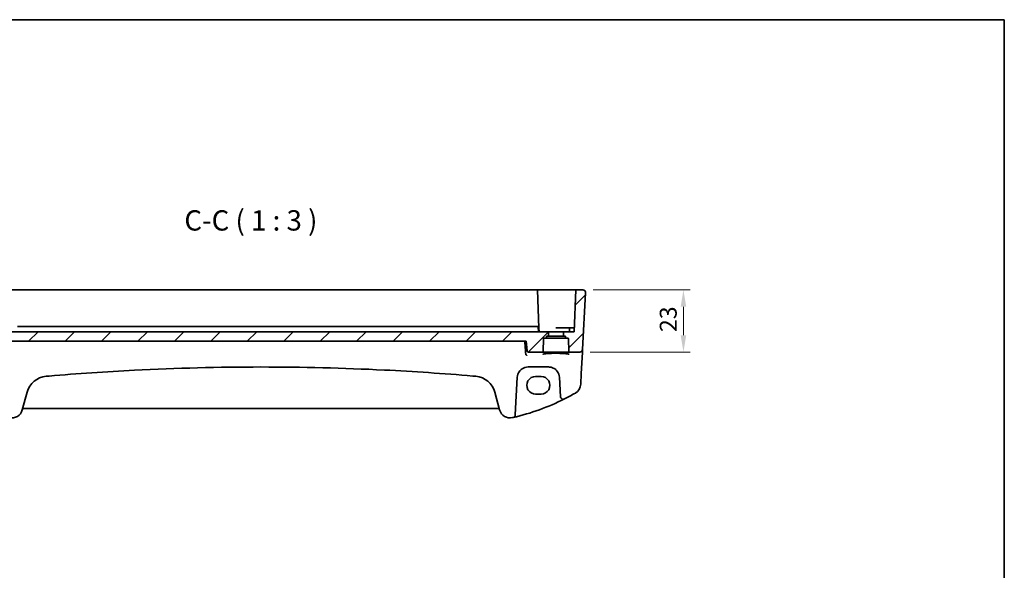
# Model space of a CAD drawing. Units: millimetres. Extents: x 0 to 6101, y 0 to 1124.
# Drawn here: x 5737 to 6100, y 640 to 843 of the extents above; entities that cross this region are included whole.
import ezdxf

# ---------------------------------------------------------------- set-up
doc = ezdxf.new("R2010")
doc.units = ezdxf.units.MM
for name, color, linetype, lineweight in [('Border (ISO)', 7, 'Continuous', 35), ('Dimension (ISO)', 7, 'Continuous', 18), ('Symbol (ISO)', 7, 'Continuous', 18), ('Visible (ISO)', 7, 'Continuous', 35)]:
    doc.layers.add(name, color=color, linetype=linetype, lineweight=lineweight)
doc.layers.add('Hatch (ISO)', color=1, linetype='Continuous', lineweight=18, true_color=0xff0000)
doc.styles.add('Note Text (TK)', font='MS PGothic.ttf')
doc.dimstyles.new('Default - Method 1b (TK)', dxfattribs={"dimscale": 2.5, "dimtxt": 2.5, "dimasz": 2.5, "dimexe": 1, "dimexo": 1.5, "dimgap": 1, "dimtad": 1, "dimtoh": 1, "dimrnd": 1e-08, "dimdsep": 46, "dimtxsty": 'Note Text (TK)', "dimcen": 0.09, "dimdle": 5, "dimclrd": 100, "dimclre": 100, "dimclrt": 7, "dimadec": 1, "dimazin": 1, "dimtfac": 1, "dimtmove": 0, "dimatfit": 3, "dimfxl": 0, "dimtolj": 1, "dimlwd": -1, "dimlwe": -1, "dimarcsym": 0})

# ---------------------------------------------------------------- blocks, each defined once
blk = doc.blocks.new('図面枠 tk図枠')
at = {"layer": 'Border (ISO)'}
for p, q in [((14.5, 289), (405.5, 289)), ((405.5, 289), (405.5, 8))]:
    blk.add_line(p, q, dxfattribs=at)
blk = doc.blocks.new('*D73')
at = {"layer": 'Defpoints', "color": 0, "transparency": 16777216}
for p in [(5944.76, 743.18), (5981.93, 743.18), (5943.66, 720.18)]:
    blk.add_point(p, dxfattribs=at)
at = {"layer": 'Dimension (ISO)', "color": 100, "transparency": 16777216}
for p, q in [((5948.51, 743.18), (5984.43, 743.18)), ((5981.93, 726.43), (5981.93, 736.93)), ((5947.41, 720.18), (5984.43, 720.18))]:
    blk.add_line(p, q, dxfattribs=at)
for points in [[(5980.89, 736.93), (5982.97, 736.93), (5981.93, 743.18)], [(5980.89, 726.43), (5982.97, 726.43), (5981.93, 720.18)]]:
    blk.add_solid(points, dxfattribs=at)
at = {"layer": 'Dimension (ISO)', "color": 7, "transparency": 16777216, "insert": (5976.31, 727.59), "char_height": 6.25, "attachment_point": 4, "rotation": 90, "style": 'Note Text (TK)'}
blk.add_mtext('\\A1;23', dxfattribs=at)

msp = doc.modelspace()

# ---------------------------------------------------------------- hatches: boundary and pattern name
at = {"layer": 'Hatch (ISO)'}
h = msp.add_hatch(dxfattribs=at)
h.set_pattern_fill('ANSI31', color=256, scale=76.2, style=0)
h.set_pattern_definition([(45, (4884, -24), (-6.73519, 6.73519), [])])
edge = h.paths.add_edge_path()
edge.add_ellipse((5713.8164, 726.2783), major_axis=(0, -0.2), ratio=1, start_angle=0, end_angle=88)
edge.add_line((5714.0163, 726.2713), (5714.0654, 727.6783))
edge.add_line((5714.0654, 727.6783), (5710.0654, 727.6783))
edge.add_line((5710.0654, 727.6783), (5709.5242, 743.1783))
edge.add_line((5709.5242, 743.1783), (5706.8692, 743.1783))
edge.add_ellipse((5706.8692, 742.1783), major_axis=(0, 1), ratio=1, start_angle=0, end_angle=93)
edge.add_line((5705.8706, 742.126), (5706.9711, 721.126))
edge.add_ellipse((5707.9698, 721.1783), major_axis=(-0.9986, -0.0523), ratio=1, start_angle=0, end_angle=87)
edge.add_line((5707.9698, 720.1783), (5711.8407, 720.1783))
edge.add_ellipse((5711.8407, 720.3783), major_axis=(0, -0.2), ratio=1, start_angle=0, end_angle=88)
edge.add_line((5712.0406, 720.3713), (5712.2087, 725.1853))
edge.add_ellipse((5712.4086, 725.1783), major_axis=(-0.1999, 0.007), ratio=1, start_angle=272, end_angle=360, ccw=False)
edge.add_line((5712.4086, 725.3783), (5713.0728, 725.3783))
edge.add_ellipse((5713.0728, 725.5783), major_axis=(0, -0.2), ratio=1, start_angle=0, end_angle=88)
edge.add_line((5713.2727, 725.5713), (5713.2837, 725.8853))
edge.add_ellipse((5713.4836, 725.8783), major_axis=(-0.1999, 0.007), ratio=1, start_angle=272, end_angle=360, ccw=False)
edge.add_line((5713.4836, 726.0783), (5713.8164, 726.0783))
edge = h.paths.add_edge_path()
edge.add_ellipse((5931.8164, 726.2783), major_axis=(0, -0.2), ratio=1, start_angle=0, end_angle=88)
edge.add_line((5932.0163, 726.2713), (5932.0654, 727.6783))
edge.add_line((5932.0654, 727.6783), (5719.5654, 727.6783))
edge.add_line((5719.5654, 727.6783), (5719.6146, 726.2713))
edge.add_ellipse((5719.8144, 726.2783), major_axis=(-0.1999, -0.007), ratio=1, start_angle=0, end_angle=88)
edge.add_line((5719.8144, 726.0783), (5720.1473, 726.0783))
edge.add_ellipse((5720.1473, 725.8783), major_axis=(0, 0.2), ratio=1, start_angle=272, end_angle=360, ccw=False)
edge.add_line((5720.3472, 725.8853), (5720.3581, 725.5713))
edge.add_ellipse((5720.558, 725.5783), major_axis=(-0.1999, -0.007), ratio=1, start_angle=0, end_angle=88)
edge.add_line((5720.558, 725.3783), (5721.2223, 725.3783))
edge.add_ellipse((5721.2223, 725.1783), major_axis=(0, 0.2), ratio=1, start_angle=272, end_angle=360, ccw=False)
edge.add_line((5721.4222, 725.1853), (5721.5903, 720.3713))
edge.add_ellipse((5721.7902, 720.3783), major_axis=(-0.1999, -0.007), ratio=1, start_angle=0, end_angle=88)
edge.add_line((5721.7902, 720.1783), (5726.9989, 720.1783))
edge.add_spline(control_points=[(5726.9989, 720.1783), (5727.0621, 720.1783), (5727.1366, 720.1929), (5727.253, 720.2406), (5727.3157, 720.282), (5727.4043, 720.3695), (5727.4459, 720.4311), (5727.4881, 720.5318), (5727.5017, 720.5846), (5727.5061, 720.6347)], knot_values=[0.07472183, 0.07472183, 0.07472183, 0.07472183, 0.09368002, 0.09368002, 0.11246544, 0.11246544, 0.13104222, 0.13104222, 0.14523084, 0.14523084, 0.14523084, 0.14523084], degree=3, periodic=0)
edge.add_line((5727.5061, 720.6347), (5727.8219, 724.1783))
edge.add_line((5727.8219, 724.1783), (5923.809, 724.1783))
edge.add_line((5923.809, 724.1783), (5924.1247, 720.6347))
edge.add_spline(control_points=[(5924.1247, 720.6347), (5924.1292, 720.5846), (5924.1428, 720.5318), (5924.1849, 720.4311), (5924.2266, 720.3695), (5924.3152, 720.282), (5924.3779, 720.2406), (5924.4943, 720.1929), (5924.5687, 720.1783), (5924.6319, 720.1783)], knot_values=[0.15366357, 0.15366357, 0.15366357, 0.15366357, 0.1678522, 0.1678522, 0.18642897, 0.18642897, 0.20521439, 0.20521439, 0.22417258, 0.22417258, 0.22417258, 0.22417258], degree=3, periodic=0)
edge.add_line((5924.6319, 720.1783), (5929.8407, 720.1783))
edge.add_ellipse((5929.8407, 720.3783), major_axis=(0, -0.2), ratio=1, start_angle=0, end_angle=88)
edge.add_line((5930.0406, 720.3713), (5930.2087, 725.1853))
edge.add_ellipse((5930.4086, 725.1783), major_axis=(-0.1999, 0.007), ratio=1, start_angle=272, end_angle=360, ccw=False)
edge.add_line((5930.4086, 725.3783), (5931.0728, 725.3783))
edge.add_ellipse((5931.0728, 725.5783), major_axis=(0, -0.2), ratio=1, start_angle=0, end_angle=88)
edge.add_line((5931.2727, 725.5713), (5931.2837, 725.8853))
edge.add_ellipse((5931.4836, 725.8783), major_axis=(-0.1999, 0.007), ratio=1, start_angle=272, end_angle=360, ccw=False)
edge.add_line((5931.4836, 726.0783), (5931.8164, 726.0783))
edge = h.paths.add_edge_path()
edge.add_ellipse((5937.8144, 726.2783), major_axis=(-0.1999, -0.007), ratio=1, start_angle=0, end_angle=88)
edge.add_line((5937.8144, 726.0783), (5938.1473, 726.0783))
edge.add_ellipse((5938.1473, 725.8783), major_axis=(0, 0.2), ratio=1, start_angle=272, end_angle=360, ccw=False)
edge.add_line((5938.3472, 725.8853), (5938.3581, 725.5713))
edge.add_ellipse((5938.558, 725.5783), major_axis=(-0.1999, -0.007), ratio=1, start_angle=0, end_angle=88)
edge.add_line((5938.558, 725.3783), (5939.2223, 725.3783))
edge.add_ellipse((5939.2223, 725.1783), major_axis=(0, 0.2), ratio=1, start_angle=272, end_angle=360, ccw=False)
edge.add_line((5939.4222, 725.1853), (5939.5903, 720.3713))
edge.add_ellipse((5939.7902, 720.3783), major_axis=(-0.1999, -0.007), ratio=1, start_angle=0, end_angle=88)
edge.add_line((5939.7902, 720.1783), (5943.6611, 720.1783))
edge.add_ellipse((5943.6611, 721.1783), major_axis=(0.9986, -0.0523), ratio=1, start_angle=273, end_angle=360)
edge.add_line((5944.6597, 721.126), (5945.7603, 742.126))
edge.add_ellipse((5944.7617, 742.1783), major_axis=(0.9986, -0.0523), ratio=1, start_angle=0, end_angle=93)
edge.add_line((5944.7617, 743.1783), (5942.1067, 743.1783))
edge.add_line((5942.1067, 743.1783), (5941.5654, 727.6783))
edge.add_line((5941.5654, 727.6783), (5937.5654, 727.6783))
edge.add_line((5937.5654, 727.6783), (5937.6146, 726.2713))

# ---------------------------------------------------------------- linework, layer by layer
at = {"layer": 'Visible (ISO)'}
for p, q in [((5723.8066, 743.1783), (5927.8243, 743.1783)), ((5927.8243, 743.1783), (5928.0242, 743.1783)), ((5928.224, 743.1783), (5928.0242, 743.1783)), ((5928.5198, 728.9853), (5928.0242, 743.1783)), ((5928.224, 743.1783), (5941.607, 743.1783)), ((5942.1067, 743.1783), (5941.5654, 727.6783)), ((5942.1067, 743.1783), (5941.607, 743.1783)), ((5944.7617, 743.1783), (5942.1067, 743.1783)), ((5945.7603, 742.126), (5944.6597, 721.126)), ((5915.7941, 729.6783), (5735.8368, 729.6783)), ((5915.7941, 729.6783), (5916.6688, 729.6783)), ((5921.0901, 729.6783), (5916.6688, 729.6783)), ((5922.3368, 729.6783), (5921.0901, 729.6783)), ((5925.0842, 729.6783), (5922.3368, 729.6783)), ((5925.0842, 729.6783), (5926.3083, 729.6783)), ((5926.3083, 729.6783), (5928.0525, 729.6783)), ((5928.2523, 729.4853), (5928.3154, 727.6783)), ((5928.263, 729.1783), (5928.3199, 729.1783)), ((5928.5654, 727.6783), (5928.5198, 728.9853)), ((5940.0609, 729.1783), (5934.8154, 729.1783)), ((5939.8154, 727.6783), (5939.8611, 728.9853)), ((5940.0609, 729.1783), (5940.8154, 729.1783)), ((5941.6178, 729.1783), (5940.8154, 729.1783)), ((5932.0654, 727.6783), (5719.5654, 727.6783)), ((5727.8219, 724.1783), (5923.809, 724.1783)), ((5923.809, 724.1783), (5924.1247, 720.6347)), ((5930.0406, 720.3713), (5930.2087, 725.1853)), ((5930.4086, 725.3783), (5931.0728, 725.3783)), ((5931.0728, 725.3783), (5938.558, 725.3783)), ((5931.2727, 725.5713), (5931.2837, 725.8853)), ((5931.4836, 726.0783), (5931.8164, 726.0783)), ((5931.8164, 726.0783), (5937.8144, 726.0783)), ((5932.0163, 726.2713), (5932.0654, 727.6783)), ((5932.0654, 727.6783), (5937.5654, 727.6783)), ((5941.5654, 727.6783), (5937.5654, 727.6783)), ((5937.5654, 727.6783), (5937.6146, 726.2713)), ((5937.8144, 726.0783), (5938.1473, 726.0783)), ((5938.3472, 725.8853), (5938.3581, 725.5713)), ((5938.558, 725.3783), (5939.2223, 725.3783)), ((5939.4222, 725.1853), (5939.5903, 720.3713)), ((5944.6013, 720.012), (5944.6512, 720.9639)), ((5944.6512, 720.9639), (5944.6597, 721.126)), ((5924.6319, 720.1783), (5929.8407, 720.1783)), ((5929.8407, 720.1783), (5939.7902, 720.1783)), ((5939.7902, 720.1783), (5943.6611, 720.1783)), ((5944.1964, 712.2852), (5944.6013, 720.012)), ((5924.53, 714.6783), (5932.1154, 714.6783)), ((5919.8046, 696.9407), (5920.5355, 710.8876)), ((5929.3154, 711.1847), (5927.3154, 711.1847)), ((5936.1099, 710.8876), (5936.4861, 703.7102)), ((5943.9879, 708.3066), (5944.1964, 712.2852)), ((5737.6215, 698.8211), (5739.3691, 705.3432)), ((5912.2618, 705.3432), (5914.0093, 698.8211)), ((5927.3154, 704.66), (5929.3154, 704.66)), ((5738.1491, 699.3582), (5913.4818, 699.3582))]:
    msp.add_line(p, q, dxfattribs=at)
for centre, radius, start, end in [((5944.7617, 742.1783), 1, 357, 90), ((5928.0525, 729.4783), 0.2, 2, 90), ((5928.3199, 728.9783), 0.2, 2, 90), ((5940.0609, 728.9783), 0.2, 90, 178), ((5930.4086, 725.1783), 0.2, 90, 178), ((5931.0728, 725.5783), 0.2, 270, 358), ((5931.4836, 725.8783), 0.2, 90, 178), ((5931.8164, 726.2783), 0.2, 270, 358), ((5937.8144, 726.2783), 0.2, 182, 270), ((5938.1473, 725.8783), 0.2, 2, 90), ((5938.558, 725.5783), 0.2, 182, 270), ((5939.2223, 725.1783), 0.2, 2, 90), ((5943.6611, 721.1783), 1, 270, 357), ((5929.8407, 720.3783), 0.2, 270, 358), ((5939.7902, 720.3783), 0.2, 182, 270), ((5747.0965, 703.2726), 8, 94.954541, 165), ((5825.8154, -204.7861), 919.4644, 94.8830054, 94.954541), ((5825.8154, -204.7861), 919.4644, 85.045459, 85.1169946), ((5904.5343, 703.2726), 8, 15, 85.045459), ((5924.53, 710.6783), 4, 160.618831, 177), ((5932.1154, 710.6783), 4, 3, 19.381169), ((5939.9934, 708.516), 4, 299.811157, 357), ((5899.7248, 778.7971), 85, 283.129741, 296.713062), ((5937.4847, 703.7626), 1, 183, 296.713062), ((5899.7248, 778.7971), 85, 296.713062, 299.811157), ((5733.7578, 699.8564), 4, 257.052834, 345), ((5738.1491, 698.8582), 0.5, 90, 165), ((5913.4818, 698.8582), 0.5, 15, 90), ((5917.873, 699.8564), 4, 195, 282.947166), ((5899.7248, 778.7971), 85, 282.947166, 283.129741), ((5918.806, 696.9931), 1, 283.129741, 357)]:
    msp.add_arc(centre, radius, start, end, dxfattribs=at)
for centre, major_axis in [((5927.3154, 707.9223), (0, -3.2624)), ((5929.3154, 707.9223), (0, 3.2624))]:
    msp.add_ellipse(centre, major_axis=major_axis, ratio=0.99999833, start_param=3.14159265, end_param=6.28318531, dxfattribs=at)
for points, knots in [([(5945.398, 742.9497), (5945.3983, 742.9494), (5945.3987, 742.9491), (5945.4014, 742.9469), (5945.4037, 742.945), (5945.4089, 742.9406), (5945.411, 742.9388), (5945.419, 742.932), (5945.4248, 742.9268), (5945.4421, 742.9112), (5945.4534, 742.9006), (5945.4863, 742.8681), (5945.5071, 742.8457), (5945.5511, 742.7933), (5945.5741, 742.7628), (5945.6118, 742.7059), (5945.6271, 742.6804), (5945.6554, 742.6281), (5945.6685, 742.601), (5945.7036, 742.5194), (5945.7213, 742.4652), (5945.7458, 742.3625), (5945.7537, 742.3139), (5945.7619, 742.219), (5945.7627, 742.172), (5945.7603, 742.126)], [0, 0, 0, 0, 0.000251863, 0.000251863, 0.001780049, 0.001780049, 0.002773332, 0.002773332, 0.00542069, 0.00542069, 0.010714162, 0.010714162, 0.021224241, 0.021224241, 0.03384007, 0.03384007, 0.042966356, 0.042966356, 0.051804509, 0.051804509, 0.06998137, 0.06998137, 0.086148483, 0.086148483, 0.101137192, 0.101137192, 0.101137192, 0.101137192]), ([(5924.1247, 720.6347), (5924.1292, 720.5846), (5924.1428, 720.5318), (5924.1849, 720.4311), (5924.2266, 720.3695), (5924.3152, 720.282), (5924.3779, 720.2406), (5924.4943, 720.1929), (5924.5687, 720.1783), (5924.6319, 720.1783)], [0.1536635713, 0.1536635713, 0.1536635713, 0.1536635713, 0.1678521975, 0.1678521975, 0.1864289748, 0.1864289748, 0.2052143939, 0.2052143939, 0.2241725796, 0.2241725796, 0.2241725796, 0.2241725796]), ([(5924.0482, 718.9846), (5924.0474, 718.9848), (5924.0465, 718.9849), (5923.9901, 718.9968), (5923.9342, 719.0214), (5923.8335, 719.0929), (5923.7877, 719.1383), (5923.7183, 719.2382), (5923.6921, 719.2882), (5923.6625, 719.3726), (5923.6542, 719.4027), (5923.6483, 719.4335)], [-0.0004006271, -0.0004006271, -0.0004006271, -0.0004006271, 0, 0, 0.0258161963, 0.0258161963, 0.0495461839, 0.0495461839, 0.0678892047, 0.0678892047, 0.0774994897, 0.0774994897, 0.0774994897, 0.0774994897]), ([(5929.9637, 719.3928), (5929.9637, 719.3928), (5929.968, 719.3963), (5929.9909, 719.4074), (5930.0167, 719.4178), (5930.098, 719.4436), (5930.1609, 719.4597), (5930.3254, 719.4942), (5930.4318, 719.5127), (5930.683, 719.5493), (5930.8297, 719.5673), (5931.1575, 719.6017), (5931.3391, 719.618), (5931.7315, 719.648), (5931.9423, 719.6618), (5932.3872, 719.6862), (5932.6213, 719.6969), (5933.1064, 719.715), (5933.3573, 719.7223), (5933.8696, 719.7334), (5934.1309, 719.7372), (5934.6572, 719.7411), (5934.9221, 719.7413), (5935.4488, 719.7378), (5935.7105, 719.7343), (5936.2242, 719.7236), (5936.4762, 719.7165), (5936.9637, 719.6989), (5937.1993, 719.6883), (5937.648, 719.6642), (5937.8611, 719.6506), (5938.259, 719.6208), (5938.4438, 719.6045), (5938.7796, 719.5699), (5938.9308, 719.5515), (5939.1939, 719.5136), (5939.3066, 719.4941), (5939.4865, 719.4561), (5939.5562, 719.4373), (5939.6424, 719.4074), (5939.6664, 719.394), (5939.6674, 719.3933), (5939.6674, 719.3933), (5939.6674, 719.3933)], [-1.4459801, -1.4459801, -1.4459801, -1.4459801, -1.39364625, -1.39364625, -1.30138013, -1.30138013, -1.17553867, -1.17553867, -1.02968537, -1.02968537, -0.87578528, -0.87578528, -0.71886672, -0.71886672, -0.56075962, -0.56075962, -0.40217548, -0.40217548, -0.24341057, -0.24341057, -0.0845876, -0.0845876, 0.07424874, 0.07424874, 0.23308535, 0.23308535, 0.39191002, 0.39191002, 0.55068122, 0.55068122, 0.70928309, 0.70928309, 0.86743332, 0.86743332, 1.02444664, 1.02444664, 1.17850696, 1.17850696, 1.32408622, 1.32408622, 1.44358596, 1.44358596, 1.44598009, 1.44598009, 1.44598009, 1.44598009]), ([(5747.5493, 711.3412), (5758.0331, 712.2368), (5768.5308, 712.9524), (5794.6155, 714.2812), (5810.2149, 714.6783), (5841.0201, 714.6783), (5856.2234, 714.3011), (5882.3095, 713.006), (5893.203, 712.2705), (5904.0815, 711.3412)], [-15.69076486, -15.69076486, -15.69076486, -15.69076486, -12.53066198, -12.53066198, -7.84538243, -7.84538243, -3.27909439, -3.27909439, 0, 0, 0, 0]), ([(5920.7567, 712.0057), (5920.8676, 712.321), (5921.0177, 712.6204), (5921.4926, 713.3339), (5921.8681, 713.7094), (5922.9474, 714.4331), (5923.7333, 714.6783), (5924.53, 714.6783)], [-0.625715197, -0.625715197, -0.625715197, -0.625715197, -0.499965204, -0.499965204, -0.298765216, -0.298765216, 0, 0, 0, 0]), ([(5932.1154, 714.6783), (5932.347, 714.6783), (5932.5786, 714.6581), (5933.1691, 714.5546), (5933.5208, 714.4408), (5934.205, 714.112), (5934.5334, 713.8889), (5935.298, 713.1858), (5935.6696, 712.6286), (5935.8887, 712.0057)], [0, 0, 0, 0, 0.086835428, 0.086835428, 0.225772112, 0.225772112, 0.37724858, 0.37724858, 0.625710915, 0.625710915, 0.625710915, 0.625710915])]:
    msp.add_open_spline(points, degree=3, knots=knots, dxfattribs=at)
msp.add_rational_spline([(5923.6404, 719.4932), (5923.474, 721.8381), (5923.3075, 724.1783)], [0.999999999754, 0.99999999949, 1], degree=2, dxfattribs=at)
msp.add_open_spline([(5923.6404, 719.4932), (5923.6418, 719.4731), (5923.6445, 719.4532), (5923.6483, 719.4335)], degree=3, dxfattribs=at)

# ---------------------------------------------------------------- block references
at = {"xscale": 3, "yscale": 3, "zscale": 3}
msp.add_blockref('図面枠 tk図枠', (4884, -24), dxfattribs=at)

# ---------------------------------------------------------------- texts
at = {"layer": 'Symbol (ISO)', "color": 7, "insert": (5797.4962, 762.7468), "char_height": 7.5, "attachment_point": 7, "style": 'Note Text (TK)'}
msp.add_mtext('C-C ( 1 : 3 )', dxfattribs=at)

# ---------------------------------------------------------------- dimensions: what is measured, and where the dimension line sits
at = {"layer": 'Dimension (ISO)', "color": 100, "true_color": 0x00ff3f}
dim = msp.add_linear_dim(base=(5981.9319, 743.1783), p1=(5943.6611, 720.1783), p2=(5944.7617, 743.1783), angle=90, dimstyle='Default - Method 1b (TK)', override={"dimtoh": 0, "dimdec": 2, "dimtp": 0, "dimtm": 0, "dimtdec": 2, "dimtofl": 0, "dimatfit": 1}, dxfattribs=at)
dim.commit()
dim.dimension.update_dxf_attribs({"geometry": '*D73', "text_midpoint": (5981.9319, 731.6783), "dimtype": 160})

doc.saveas('drawing.dxf')
